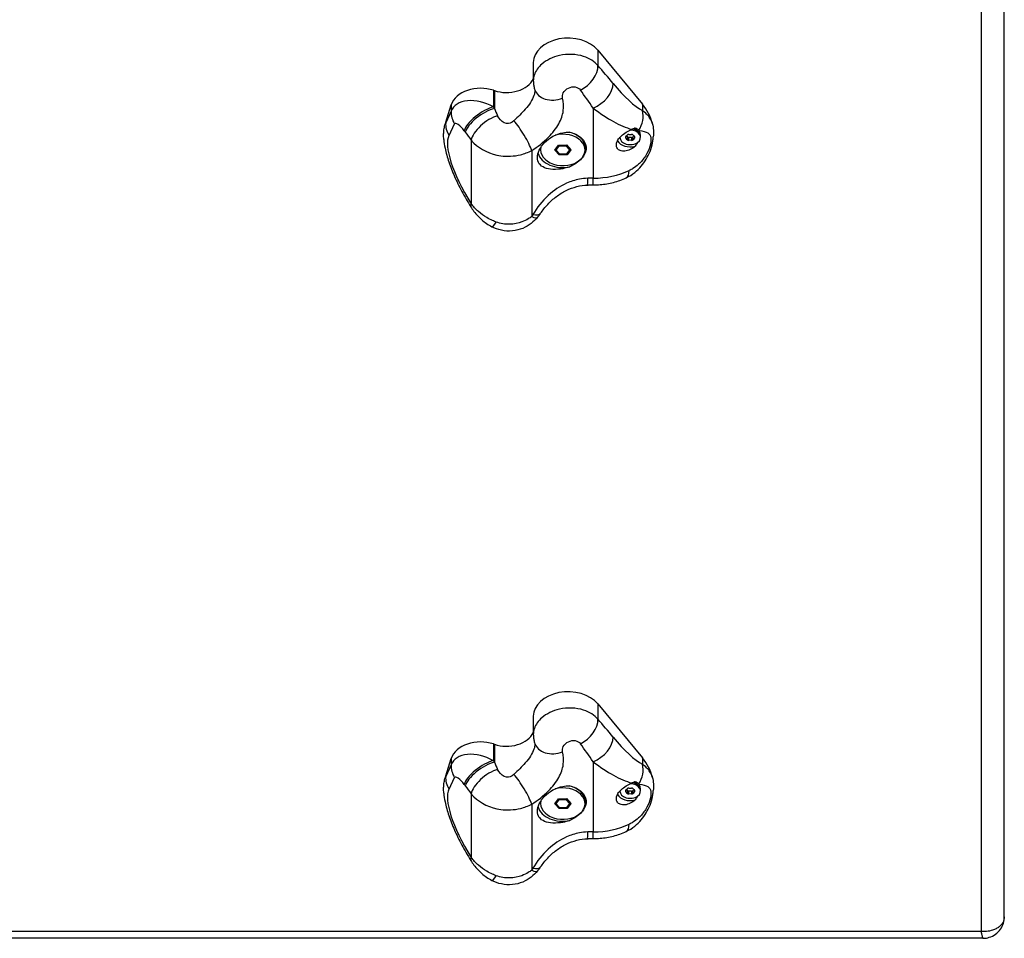
# Model space of a CAD drawing. Units: millimetres. Extents: x -1846 to 10754, y -5290 to 3634.
# Drawn here: x 5687 to 6113, y -3760 to -3363 of the extents above; entities that cross this region are included whole.
import ezdxf

# ---------------------------------------------------------------- set-up
doc = ezdxf.new("R2010")
doc.units = ezdxf.units.MM
doc.header["$LTSCALE"] = 60
doc.layers.add('SW_Toestellen', color=2, linetype='Continuous')

msp = doc.modelspace()

# ---------------------------------------------------------------- linework, layer by layer
at = {"layer": 'SW_Toestellen'}
for p, q in [((6113.4, -3750.84), (6113.4, -2906.85)), ((6103.4, -2910.8), (6103.4, -3757.21)), ((5937.59, -3375.89), (5937.59, -3382.5)), ((5937.59, -3375.89), (5956.86, -3399.25)), ((5909.63, -3381.24), (5909.63, -3389.06)), ((5892.33, -3393.19), (5892.33, -3400.43)), ((5892.78, -3393.34), (5892.78, -3401.06)), ((5871.72, -3406.98), (5874.14, -3399.45)), ((5874.14, -3399.45), (5874.14, -3402.27)), ((5956.86, -3399.25), (5956.86, -3401.99)), ((5874.14, -3402.27), (5871.72, -3407.24)), ((5935.55, -3400.89), (5935.55, -3431.22)), ((5871.72, -3406.98), (5871.72, -3407.24)), ((5873.15, -3412.72), (5875.57, -3407.76)), ((5953.56, -3410.24), (5953.56, -3409.75)), ((5882.76, -3414.82), (5882.76, -3442.28)), ((5947.1, -3413.58), (5947.1, -3413.55)), ((5949.7, -3413.86), (5949.7, -3413.3)), ((5950.28, -3413.27), (5950.28, -3414.57)), ((5950.97, -3414.85), (5950.97, -3413.55)), ((5952.13, -3413.55), (5952.13, -3414.85)), ((5952.82, -3414.57), (5952.82, -3413.27)), ((5953.4, -3413.3), (5953.4, -3413.86)), ((5956, -3413.58), (5956, -3413.05)), ((5908.92, -3419.28), (5908.92, -3447.81)), ((5912.79, -3419), (5912.79, -3418.05)), ((5918.94, -3419.09), (5920.56, -3416.92)), ((5920.79, -3421.16), (5918.94, -3419.09)), ((5920.82, -3420.93), (5919.05, -3418.95)), ((5919.52, -3419.07), (5920.87, -3417.27)), ((5921.06, -3420.8), (5919.52, -3419.07)), ((5920.56, -3416.92), (5924.02, -3416.83)), ((5920.87, -3417.27), (5923.75, -3417.19)), ((5923.94, -3420.72), (5921.06, -3420.8)), ((5923.75, -3417.19), (5925.29, -3418.92)), ((5925.29, -3418.92), (5923.94, -3420.72)), ((5924.02, -3416.83), (5925.87, -3418.9)), ((5925.75, -3418.78), (5924.22, -3420.83)), ((5925.87, -3418.9), (5924.25, -3421.07)), ((5932.01, -3419), (5932.01, -3417.87)), ((5920.79, -3420.9), (5920.79, -3421.16)), ((5924.25, -3421.07), (5920.79, -3421.16)), ((5924.16, -3420.86), (5920.87, -3420.95)), ((5924.25, -3420.79), (5924.25, -3421.07)), ((5935.55, -3434.15), (5935.55, -3431.22)), ((5937.59, -3658.74), (5937.59, -3665.35)), ((5937.59, -3658.74), (5956.86, -3682.09)), ((5909.63, -3664.08), (5909.63, -3671.91)), ((5892.33, -3676.03), (5892.33, -3683.27)), ((5892.78, -3676.18), (5892.78, -3683.9)), ((5871.72, -3689.83), (5874.14, -3682.3)), ((5874.14, -3682.3), (5874.14, -3685.11)), ((5935.55, -3683.73), (5935.55, -3714.06)), ((5956.86, -3682.09), (5956.86, -3684.83)), ((5874.14, -3685.11), (5871.72, -3690.08)), ((5871.72, -3689.83), (5871.72, -3690.08)), ((5873.15, -3695.57), (5875.57, -3690.6)), ((5953.56, -3693.08), (5953.56, -3692.6)), ((5882.76, -3697.66), (5882.76, -3725.12)), ((5947.1, -3696.42), (5947.1, -3696.4)), ((5949.7, -3696.7), (5949.7, -3696.14)), ((5950.28, -3696.11), (5950.28, -3697.41)), ((5950.97, -3697.7), (5950.97, -3696.39)), ((5952.13, -3696.39), (5952.13, -3697.7)), ((5952.82, -3697.41), (5952.82, -3696.11)), ((5953.4, -3696.14), (5953.4, -3696.7)), ((5956, -3696.42), (5956, -3695.89)), ((5912.79, -3701.84), (5912.79, -3700.89)), ((5918.94, -3701.93), (5920.56, -3699.77)), ((5920.79, -3704.01), (5918.94, -3701.93)), ((5920.82, -3703.78), (5919.05, -3701.79)), ((5919.52, -3701.92), (5920.87, -3700.11)), ((5921.06, -3703.64), (5919.52, -3701.92)), ((5920.56, -3699.77), (5924.02, -3699.67)), ((5920.87, -3700.11), (5923.75, -3700.03)), ((5923.75, -3700.03), (5925.29, -3701.76)), ((5925.29, -3701.76), (5923.94, -3703.57)), ((5924.02, -3699.67), (5925.87, -3701.75)), ((5925.75, -3701.62), (5924.22, -3703.68)), ((5925.87, -3701.75), (5924.25, -3703.91)), ((5932.01, -3701.84), (5932.01, -3700.72)), ((5908.92, -3702.12), (5908.92, -3730.65)), ((5920.79, -3703.74), (5920.79, -3704.01)), ((5924.25, -3703.91), (5920.79, -3704.01)), ((5924.16, -3703.71), (5920.87, -3703.8)), ((5923.94, -3703.57), (5921.06, -3703.64)), ((5924.25, -3703.64), (5924.25, -3703.91)), ((5935.55, -3716.99), (5935.55, -3714.06)), ((6103.4, -3757.21), (5271.4, -3757.21)), ((6104.11, -3760.13), (5270.7, -3760.13))]:
    msp.add_line(p, q, dxfattribs=at)
for centre, major_axis, ratio, start_param, end_param in [((5924.63, -3381.24), (-15, 0), 0.707107, 3.66976, 6.283185), ((5928.95, -3386.07), (7.51, 6.61), 0.647758, 4.317223, 5.796452), ((5944.19, -3434.32), (-58.37, 86.18), 0.253487, 5.070543, 5.176608), ((5898.02, -3385.48), (12.28, 0), 0.707107, 4.271555, 5.951577), ((5935.55, -3393.82), (-7.71, -6.36), 0.610751, 1.103993, 2.674789), ((5944.19, -3377.37), (17.07, -25.2), 0.253487, 5.070543, 5.839713), ((5886.79, -3401.48), (-12.97, 0), 0.707107, 4.270804, 6.059996), ((6173.3, -2972.91), (657.43, 0), 0.707107, 4.270804, 4.271555), ((5919.76, -3389.82), (-9.47, -3.21), 0.729328, 0, 1.591081), ((5935.55, -3437.88), (-49.42, 83.49), 0.205647, 5.046725, 5.152791), ((5886.79, -3407.37), (-12.48, 5.53), 0.638405, 4.546367, 6.33556), ((5926.6, -3411.74), (35.04, 0), 0.707107, 0.172314, 0.528167), ((5883.89, -3403.83), (-8.99, 4.38), 0.877249, 0.332113, 0.956344), ((5888.06, -3406.82), (8.13, 5.83), 0.389756, 0.767272, 2.70162), ((5888.51, -3407.45), (-8.13, -5.83), 0.390153, 3.909383, 5.843127), ((6173.3, -3282.69), (-612.64, 828.33), 0.287923, 1.50045, 1.501201), ((5898.02, -3403.29), (-11.78, 25.13), 0.138532, 1.417284, 1.541413), ((5935.55, -3380.93), (26.09, -28.03), 0.384141, 5.103806, 5.735606), ((5948.23, -3405.55), (-4.67, -8.85), 0.858951, 1.459502, 2.371905), ((5908.1, -3412.82), (-37.3, 0), 0.707107, 6.059996, 6.10343), ((5908.1, -3441.31), (-34.48, 36.83), 0.386538, 0.168422, 0.211856), ((5881.47, -3408.8), (-8.99, 4.38), 0.877249, 0.332113, 0.956344), ((5878.47, -3411.3), (-2.77, 3.7), 0.292406, 4.643513, 6.432706), ((5891.08, -3410.9), (-7.91, -6.12), 0.452385, 3.994879, 5.827799), ((5903.83, -3413.2), (5.2, -8.54), 0.190401, 0.66875, 2.372673), ((6164.98, -3286.61), (-621.6, 831.16), 0.292406, 1.501921, 1.502672), ((5889.7, -3407.21), (-20.75, 27.75), 0.292406, 1.502672, 1.626801), ((5922.4, -3419), (9.61, 0), 0.707107, 2.966902, 8.210971), ((5922.4, -3417.87), (9.61, 0), 0.707107, 0, 1.284905), ((5951.55, -3413.58), (4.45, 0), 0.707107, 3.133746, 7.874327), ((5951.55, -3413.05), (4.45, 0), 0.707107, 0, 1.362363), ((5951.55, -3411.32), (3, 0), 0.707107, 0.337207, 0.93486), ((5951.55, -3409.75), (2.01, 0), 0.707107, 0, 0.004633), ((5951.55, -3409.41), (2.5, 0), 0.707107, 5.755321, 5.937503), ((5899.77, -3445.24), (-25.43, 34), 0.292406, 0.149521, 1.270522), ((5951.55, -3413.44), (-6, 0), 0.707107, 0.396985, 1.946314), ((5950.29, -3413.58), (-0.712, 0), 0.707107, 5.688914, 6.877457), ((5942.9, -3410.05), (8.2, 0), 0.707107, 5.688914, 5.83026), ((5942.9, -3417.11), (-8.2, 0), 0.707107, 3.594518, 3.735864), ((5950.92, -3412.81), (-0.712, 0), 0.707107, 4.641716, 5.83026), ((5950.92, -3414.35), (0.712, 0), 0.707107, 3.594518, 4.783062), ((5951.55, -3406.52), (8.2, 0), 0.707107, 4.641716, 4.783062), ((5951.55, -3420.64), (-8.2, 0), 0.707107, 4.641716, 4.783062), ((5952.18, -3412.81), (-0.712, 0), 0.707107, 3.594518, 4.783062), ((5952.18, -3414.35), (0.712, 0), 0.707107, 4.641716, 5.83026), ((5960.19, -3410.05), (8.2, 0), 0.707107, 3.594518, 3.735864), ((5960.19, -3417.11), (-8.2, 0), 0.707107, 5.688914, 5.83026), ((5952.81, -3413.58), (0.712, 0), 0.707107, 5.688914, 6.877457), ((5951.39, -3414.08), (9.87, -1.59), 0.510179, 5.864467, 6.283185), ((5922.4, -3418.86), (-11, 0), 0.707107, 0.218503, 1.843608), ((5919.52, -3418.72), (0.577, 0.025), 0.612102, 3.744667, 4.685816), ((5920.87, -3416.92), (0.252, -0.486), 0.363175, 4.537567, 5.323118), ((5923.75, -3416.84), (-0.216, -0.501), 0.320081, 0.933494, 1.719045), ((5923.94, -3420.37), (0.252, -0.486), 0.363175, 5.323118, 6.457487), ((5925.29, -3418.56), (-0.577, -0.025), 0.612102, 1.544223, 2.458756), ((5921.06, -3420.45), (-0.216, -0.501), 0.320081, 6.135457, 7.216679), ((5935.55, -3411.26), (-28.22, 0), 0.707107, 1.570796, 2.154348), ((5945.59, -3422.02), (4.23, -9.06), 0.38961, 0, 0.695433), ((5932.73, -3424.2), (0.32, -9.99), 0.032028, 0, 0.784885), ((5935.55, -3468.22), (-52.32, 0), 0.707107, 4.712389, 4.757698), ((5891.08, -3438.36), (-8.52, -5.24), 0.252143, 5.865847, 6.283185), ((5896.37, -3443.43), (-4.74, -8.8), 0.116876, 0, 0.753853), ((5903.83, -3441.72), (7.66, -6.43), 0.223077, 5.608824, 6.283185), ((5904.47, -3440.87), (8.31, -5.56), 0.354624, 5.568328, 6.283185), ((5924.63, -3664.08), (-15, 0), 0.707107, 3.66976, 6.283185), ((5928.95, -3668.91), (7.51, 6.61), 0.647758, 4.317223, 5.796452), ((5944.19, -3717.16), (-58.37, 86.18), 0.253487, 5.070543, 5.176608), ((5898.02, -3668.33), (12.28, 0), 0.707107, 4.271555, 5.951577), ((5886.79, -3684.33), (-12.97, 0), 0.707107, 4.270804, 6.059996), ((6173.3, -3255.76), (657.43, 0), 0.707107, 4.270804, 4.271555), ((5919.76, -3672.66), (-9.47, -3.21), 0.729328, 0, 1.591081), ((5935.55, -3720.73), (-49.42, 83.49), 0.205647, 5.046725, 5.152791), ((5935.55, -3676.66), (-7.71, -6.36), 0.610751, 1.103993, 2.674789), ((5944.19, -3660.21), (17.07, -25.2), 0.253487, 5.070543, 5.839713), ((5886.79, -3690.22), (-12.48, 5.53), 0.638405, 4.546367, 6.33556), ((5888.06, -3689.66), (8.13, 5.83), 0.389756, 0.767272, 2.70162), ((5888.51, -3690.3), (-8.13, -5.83), 0.390153, 3.909383, 5.843127), ((6173.3, -3565.53), (-612.64, 828.33), 0.287923, 1.50045, 1.501201), ((5898.02, -3686.13), (-11.78, 25.13), 0.138532, 1.417284, 1.541413), ((5935.55, -3663.77), (26.09, -28.03), 0.384141, 5.103806, 5.735606), ((5948.23, -3688.39), (-4.67, -8.85), 0.858951, 1.459502, 2.371905), ((5926.6, -3694.58), (35.04, 0), 0.707107, 0.172314, 0.528167), ((5883.89, -3686.68), (-8.99, 4.38), 0.877249, 0.332113, 0.956344), ((5891.08, -3693.74), (-7.91, -6.12), 0.452385, 3.994879, 5.827799), ((5908.1, -3695.66), (-37.3, 0), 0.707107, 6.059996, 6.10343), ((5908.1, -3724.16), (-34.48, 36.83), 0.386538, 0.168422, 0.211856), ((5881.47, -3691.64), (-8.99, 4.38), 0.877249, 0.332113, 0.956344), ((5878.47, -3694.14), (-2.77, 3.7), 0.292406, 4.643513, 6.432706), ((5903.83, -3696.04), (5.2, -8.54), 0.190401, 0.66875, 2.372673), ((5951.55, -3696.42), (4.45, 0), 0.707107, 3.133746, 7.874327), ((5951.55, -3695.89), (4.45, 0), 0.707107, 0, 1.362363), ((5951.55, -3694.17), (3, 0), 0.707107, 0.337207, 0.93486), ((5951.55, -3692.6), (2.01, 0), 0.707107, 0, 0.004633), ((5951.55, -3692.25), (2.5, 0), 0.707107, 5.755321, 5.937503), ((5899.77, -3728.08), (-25.43, 34), 0.292406, 0.149521, 1.270522), ((6164.98, -3569.46), (-621.6, 831.16), 0.292406, 1.501921, 1.502672), ((5889.7, -3690.05), (-20.75, 27.75), 0.292406, 1.502672, 1.626801), ((5922.4, -3701.84), (9.61, 0), 0.707107, 2.966902, 8.210971), ((5922.4, -3700.72), (9.61, 0), 0.707107, 0, 1.284905), ((5950.29, -3696.42), (-0.712, 0), 0.707107, 5.688914, 6.877457), ((5942.9, -3692.89), (8.2, 0), 0.707107, 5.688914, 5.83026), ((5942.9, -3699.95), (-8.2, 0), 0.707107, 3.594518, 3.735864), ((5950.92, -3695.65), (-0.712, 0), 0.707107, 4.641716, 5.83026), ((5950.92, -3697.19), (0.712, 0), 0.707107, 3.594518, 4.783062), ((5951.55, -3689.36), (8.2, 0), 0.707107, 4.641716, 4.783062), ((5951.55, -3703.48), (-8.2, 0), 0.707107, 4.641716, 4.783062), ((5952.18, -3695.65), (-0.712, 0), 0.707107, 3.594518, 4.783062), ((5952.18, -3697.19), (0.712, 0), 0.707107, 4.641716, 5.83026), ((5960.19, -3692.89), (8.2, 0), 0.707107, 3.594518, 3.735864), ((5960.19, -3699.95), (-8.2, 0), 0.707107, 5.688914, 5.83026), ((5952.81, -3696.42), (0.712, 0), 0.707107, 5.688914, 6.877457), ((5919.52, -3701.56), (0.577, 0.025), 0.612102, 3.744667, 4.685816), ((5920.87, -3699.76), (0.252, -0.486), 0.363175, 4.537567, 5.323118), ((5923.75, -3699.68), (-0.216, -0.501), 0.320081, 0.933494, 1.719045), ((5925.29, -3701.41), (-0.577, -0.025), 0.612102, 1.544223, 2.458756), ((5951.55, -3696.29), (-6, 0), 0.707107, 0.396985, 1.946314), ((5951.39, -3696.92), (9.87, -1.59), 0.510179, 5.864467, 6.283185), ((5922.4, -3701.7), (-11, 0), 0.707107, 0.218503, 1.843608), ((5921.06, -3703.29), (-0.216, -0.501), 0.320081, 6.135457, 7.216679), ((5923.94, -3703.21), (0.252, -0.486), 0.363175, 5.323118, 6.457487), ((5932.73, -3707.04), (0.32, -9.99), 0.032028, 0, 0.784885), ((5935.55, -3751.06), (-52.32, 0), 0.707107, 4.712389, 4.757698), ((5935.55, -3694.11), (-28.23, 0), 0.707107, 1.570796, 2.154348), ((5945.59, -3704.86), (4.23, -9.06), 0.38961, 0, 0.695433), ((5891.08, -3721.2), (-8.52, -5.24), 0.252143, 5.865847, 6.283185), ((5903.83, -3724.57), (7.66, -6.43), 0.223077, 5.608824, 6.283185), ((5904.47, -3723.71), (8.31, -5.56), 0.354624, 5.568328, 6.283185), ((5896.37, -3726.27), (-4.74, -8.8), 0.116876, 0, 0.753853)]:
    msp.add_ellipse(centre, major_axis=major_axis, ratio=ratio, start_param=start_param, end_param=end_param, dxfattribs=at)
for points, knots in [([(5937.59, -3382.5), (5936.13, -3380.78), (5933.95, -3379.38), (5931.37, -3378.55), (5928.13, -3377.51), (5924.36, -3377.39), (5920.91, -3378.17), (5918.01, -3378.84), (5915.34, -3380.13), (5913.34, -3381.86), (5911.78, -3383.21), (5910.65, -3384.8), (5910.08, -3386.48), (5909.78, -3387.33), (5909.63, -3388.21), (5909.63, -3389.07)], [1.728831, 1.728831, 1.728831, 1.728831, 2.01701, 2.01701, 2.01701, 2.37968, 2.37968, 2.37968, 2.683795, 2.683795, 2.683795, 2.921367, 2.921367, 2.921367, 3.04269, 3.04269, 3.04269, 3.04269]), ([(5909.63, -3389.06), (5909.63, -3389.33), (5909.64, -3389.59), (5909.67, -3390.12), (5909.7, -3390.39), (5909.77, -3390.92), (5909.81, -3391.19), (5909.92, -3391.72), (5909.98, -3391.99), (5910.12, -3392.51), (5910.2, -3392.77), (5910.29, -3393.03)], [3.0426905, 3.0426905, 3.0426905, 3.0426905, 3.0647493, 3.0647493, 3.0868081, 3.0868081, 3.1088669, 3.1088669, 3.1309257, 3.1309257, 3.1529845, 3.1529845, 3.1529845, 3.1529845]), ([(5910.3, -3393.18), (5910.3, -3393.92), (5910.17, -3394.71), (5909.9, -3395.52), (5909.28, -3397.41), (5907.92, -3399.41), (5906.16, -3401.39), (5904.69, -3403.06), (5902.94, -3404.74), (5901.22, -3406.37)], [0.491591, 0.491591, 0.491591, 0.491591, 1.059334, 1.059334, 1.059334, 2.385838, 2.385838, 2.385838, 3.500381, 3.500381, 3.500381, 3.500381]), ([(5910.29, -3393.03), (5910.29, -3393.03), (5910.29, -3393.04), (5910.29, -3393.04), (5910.29, -3393.05), (5910.29, -3393.06), (5910.29, -3393.07), (5910.3, -3393.1), (5910.3, -3393.11), (5910.3, -3393.14), (5910.3, -3393.16), (5910.3, -3393.19)], [0, 0, 0, 0, 0.0983181, 0.0983181, 0.1966362, 0.1966362, 0.2949544, 0.2949544, 0.3932725, 0.3932725, 0.4915906, 0.4915906, 0.4915906, 0.4915906]), ([(5922.29, -3396.66), (5922.09, -3395.94), (5922.2, -3395.08), (5922.6, -3394.3), (5923.49, -3392.56), (5925.86, -3391.37), (5927.8, -3391.75), (5928.72, -3391.93), (5929.52, -3392.42), (5930.01, -3393.1)], [-3.152985, -3.152985, -3.152985, -3.152985, -2.821281, -2.821281, -2.821281, -2.077628, -2.077628, -2.077628, -1.728831, -1.728831, -1.728831, -1.728831]), ([(5908.92, -3419.28), (5911.46, -3417.64), (5914.04, -3415.69), (5916.24, -3413.48), (5918.02, -3411.69), (5919.56, -3409.71), (5920.67, -3407.66), (5921.66, -3405.84), (5922.32, -3403.93), (5922.6, -3402.06), (5922.87, -3400.21), (5922.76, -3398.34), (5922.29, -3396.66)], [-3.500381, -3.500381, -3.500381, -3.500381, -2.41938, -2.41938, -2.41938, -1.547116, -1.547116, -1.547116, -0.772493, -0.772493, -0.772493, 0, 0, 0, 0]), ([(5961.12, -3407.49), (5960.85, -3406.64), (5960.49, -3405.89), (5959.25, -3403.98), (5958.18, -3402.94), (5956.86, -3401.99)], [0.7904395, 0.7904395, 0.7904395, 0.7904395, 1.1348582, 1.1348582, 1.7594701, 1.7594701, 1.7594701, 1.7594701]), ([(5901.22, -3406.37), (5900.28, -3407.26), (5899.13, -3407.72), (5898.01, -3407.57), (5896.72, -3407.4), (5895.51, -3406.44), (5894.66, -3405.05), (5894.49, -3404.78), (5894.33, -3404.48), (5894.19, -3404.18)], [6.015475, 6.015475, 6.015475, 6.015475, 6.623483, 6.623483, 6.623483, 7.323578, 7.323578, 7.323578, 7.463774, 7.463774, 7.463774, 7.463774]), ([(5961.12, -3407.49), (5961.36, -3408.49), (5961.51, -3409.5), (5961.61, -3410.96), (5961.62, -3411.43), (5961.61, -3412.35), (5961.59, -3412.81), (5961.55, -3413.27)], [0, 0, 0, 0, 0.4287762, 0.4287762, 0.6254188, 0.6254188, 0.8209754, 0.8209754, 0.8209754, 0.8209754]), ([(5870.88, -3414.45), (5870.85, -3414.08), (5870.83, -3413.71), (5870.81, -3412.9), (5870.81, -3412.46), (5870.85, -3411.46), (5870.9, -3410.91), (5871.06, -3409.6), (5871.2, -3408.85), (5871.4, -3408.11)], [0.4390042, 0.4390042, 0.4390042, 0.4390042, 0.5960731, 0.5960731, 0.7838253, 0.7838253, 1.0192828, 1.0192828, 1.3400016, 1.3400016, 1.3400016, 1.3400016]), ([(5925.37, -3426.35), (5924.38, -3426.68), (5923.36, -3426.94), (5920.98, -3427.37), (5919.49, -3427.49), (5916.75, -3427.36), (5915.51, -3427.1), (5913.6, -3426.31), (5912.78, -3425.74), (5911.68, -3424.24), (5911.4, -3423.3), (5911.4, -3421.34), (5911.68, -3420.2), (5912.78, -3417.92), (5913.6, -3416.79), (5915.51, -3414.82), (5916.75, -3413.85), (5919.49, -3412.35), (5920.98, -3411.82), (5923.36, -3411.38), (5924.38, -3411.31), (5925.37, -3411.36)], [1.37329, 1.37329, 1.37329, 1.37329, 1.670556, 1.670556, 2.110986, 2.110986, 2.551416, 2.551416, 2.968075, 2.968075, 3.384735, 3.384735, 3.801394, 3.801394, 4.218054, 4.218054, 4.658483, 4.658483, 5.098913, 5.098913, 5.396179, 5.396179, 5.396179, 5.396179]), ([(5925.37, -3411.36), (5926.27, -3411.55), (5927.17, -3411.83), (5928.99, -3412.67), (5929.86, -3413.26), (5931.12, -3414.47), (5931.64, -3415.17), (5932.33, -3416.67), (5932.49, -3417.47), (5932.49, -3418.96), (5932.33, -3419.77), (5931.64, -3421.33), (5931.12, -3422.08), (5929.86, -3423.47), (5928.99, -3424.2), (5927.17, -3425.41), (5926.27, -3425.91), (5925.37, -3426.35)], [2.43301, 2.43301, 2.43301, 2.43301, 2.729217, 2.729217, 3.081917, 3.081917, 3.398042, 3.398042, 3.714168, 3.714168, 4.030294, 4.030294, 4.34642, 4.34642, 4.69912, 4.69912, 4.995327, 4.995327, 4.995327, 4.995327]), ([(5953.75, -3417.39), (5953.05, -3418.01), (5952.29, -3418.51), (5950.83, -3419.22), (5950.03, -3419.48), (5948.51, -3419.63), (5947.79, -3419.54), (5946.72, -3419.09), (5946.28, -3418.76), (5945.7, -3417.9), (5945.55, -3417.38), (5945.55, -3416.33), (5945.7, -3415.73), (5946.28, -3414.54), (5946.72, -3413.95), (5947.79, -3412.82), (5948.51, -3412.23), (5950.03, -3411.19), (5950.83, -3410.74), (5951.77, -3410.28), (5951.99, -3410.18), (5952.22, -3410.08)], [0.8004, 0.8004, 0.8004, 0.8004, 1.0695, 1.0695, 1.330928, 1.330928, 1.592356, 1.592356, 1.815633, 1.815633, 2.03891, 2.03891, 2.262187, 2.262187, 2.485465, 2.485465, 2.746893, 2.746893, 3.008321, 3.008321, 3.089164, 3.089164, 3.089164, 3.089164]), ([(5953.69, -3409.48), (5953.7, -3409.49), (5953.72, -3409.49), (5954.02, -3409.59), (5954.28, -3409.7), (5954.81, -3410.02), (5955.06, -3410.24), (5955.26, -3410.52)], [-0.3530085, -0.3530085, -0.3530085, -0.3530085, -0.3446065, -0.3446065, -0.1886383, -0.1886383, 0, 0, 0, 0]), ([(5955.35, -3410.65), (5955.43, -3410.79), (5955.5, -3410.94), (5955.65, -3411.36), (5955.7, -3411.65), (5955.71, -3411.94)], [2.5104328, 2.5104328, 2.5104328, 2.5104328, 2.5956091, 2.5956091, 2.7226274, 2.7226274, 2.7226274, 2.7226274]), ([(5955.35, -3410.65), (5957.02, -3410.82), (5958.32, -3411.04), (5959.21, -3411.63), (5959.86, -3412.06), (5960.28, -3412.71), (5960.42, -3413.78), (5960.54, -3414.74), (5960.42, -3416.07), (5960.08, -3417.57)], [-1.735839, -1.735839, -1.735839, -1.735839, -1.008156, -1.008156, -1.008156, -0.478571, -0.478571, -0.478571, 0, 0, 0, 0]), ([(5870.88, -3414.45), (5870.98, -3415.72), (5871.18, -3416.98), (5871.83, -3420.2), (5872.38, -3422.18), (5873.76, -3426.23), (5874.58, -3428.31), (5876.47, -3432.56), (5877.54, -3434.73), (5879.9, -3439.13), (5881.18, -3441.36), (5882.56, -3443.6)], [0.0633311, 0.0633311, 0.0633311, 0.0633311, 0.1795625, 0.1795625, 0.359125, 0.359125, 0.5386876, 0.5386876, 0.7182501, 0.7182501, 0.8978126, 0.8978126, 0.8978126, 0.8978126]), ([(5882.76, -3414.82), (5883.13, -3415.26), (5883.53, -3415.69), (5883.96, -3416.1), (5886.85, -3418.86), (5891.01, -3420.89), (5895.52, -3421.52), (5898.34, -3421.91), (5901.3, -3421.76), (5904.05, -3421.09), (5905.77, -3420.67), (5907.42, -3420.05), (5908.92, -3419.28)], [-7.463774, -7.463774, -7.463774, -7.463774, -7.363794, -7.363794, -7.363794, -6.694861, -6.694861, -6.694861, -6.276777, -6.276777, -6.276777, -6.015475, -6.015475, -6.015475, -6.015475]), ([(5949.82, -3431.08), (5951.21, -3430.43), (5952.44, -3429.63), (5954.59, -3427.9), (5955.52, -3426.98), (5957.16, -3425.03), (5957.88, -3424.02), (5959.13, -3421.92), (5959.66, -3420.84), (5960.59, -3418.51), (5961, -3417.29), (5961.26, -3415.66)], [0, 0, 0, 0, 0.208508, 0.208508, 0.417016, 0.417016, 0.625524, 0.625524, 0.834031, 0.834031, 1.042539, 1.042539, 1.042539, 1.042539]), ([(5950.28, -3413.27), (5950.29, -3413.28), (5950.29, -3413.29), (5950.33, -3413.35), (5950.37, -3413.39), (5950.46, -3413.46), (5950.51, -3413.5), (5950.62, -3413.54), (5950.68, -3413.55), (5950.8, -3413.57), (5950.87, -3413.57), (5950.94, -3413.56), (5950.96, -3413.55), (5950.97, -3413.55)], [0.26188533, 0.26188533, 0.26188533, 0.26188533, 0.26604048, 0.26604048, 0.28426231, 0.28426231, 0.30248415, 0.30248415, 0.32070598, 0.32070598, 0.33892781, 0.33892781, 0.34308296, 0.34308296, 0.34308296, 0.34308296]), ([(5950.97, -3413.55), (5951.16, -3413.51), (5951.35, -3413.49), (5951.75, -3413.49), (5951.94, -3413.51), (5952.13, -3413.55)], [4.717662, 4.717662, 4.717662, 4.717662, 4.7772478, 4.7772478, 4.8368336, 4.8368336, 4.8368336, 4.8368336]), ([(5952.13, -3413.55), (5952.14, -3413.55), (5952.16, -3413.56), (5952.23, -3413.57), (5952.29, -3413.57), (5952.42, -3413.55), (5952.48, -3413.54), (5952.59, -3413.5), (5952.64, -3413.46), (5952.73, -3413.39), (5952.77, -3413.35), (5952.81, -3413.29), (5952.81, -3413.28), (5952.82, -3413.27)], [0.11880206, 0.11880206, 0.11880206, 0.11880206, 0.1229572, 0.1229572, 0.14117903, 0.14117903, 0.15940087, 0.15940087, 0.1776227, 0.1776227, 0.19584454, 0.19584454, 0.19999968, 0.19999968, 0.19999968, 0.19999968]), ([(5961.26, -3415.66), (5961.31, -3415.38), (5961.35, -3415.09), (5961.43, -3414.52), (5961.46, -3414.23), (5961.52, -3413.71), (5961.54, -3413.49), (5961.55, -3413.27)], [0, 0, 0, 0, 0.0708558, 0.0708558, 0.1417117, 0.1417117, 0.1957356, 0.1957356, 0.1957356, 0.1957356]), ([(5960.08, -3417.57), (5959.82, -3418.74), (5959.08, -3420.28), (5957.32, -3422.93), (5956.3, -3424.15), (5954.39, -3425.88), (5953.6, -3426.49), (5952.21, -3427.35), (5951.66, -3427.66), (5951.1, -3427.92)], [-1.042539, -1.042539, -1.042539, -1.042539, -0.672438, -0.672438, -0.338825, -0.338825, -0.130317, -0.130317, 0, 0, 0, 0]), ([(5933.18, -3431.26), (5931.97, -3431.3), (5930.76, -3431.43), (5927.66, -3432.02), (5925.79, -3432.62), (5921.13, -3434.71), (5918.47, -3436.52), (5913.48, -3441.11), (5911.24, -3443.96), (5909.46, -3447)], [-3.457015, -3.457015, -3.457015, -3.457015, -3.024888, -3.024888, -2.333485, -2.333485, -1.22724, -1.22724, 0, 0, 0, 0]), ([(5935.55, -3434.15), (5936.53, -3434.15), (5937.52, -3434.11), (5939.48, -3433.95), (5940.45, -3433.82), (5942.39, -3433.5), (5943.35, -3433.3), (5945.25, -3432.81), (5946.19, -3432.52), (5948.03, -3431.86), (5948.94, -3431.49), (5949.82, -3431.08)], [4.712389, 4.712389, 4.712389, 4.712389, 4.8290993, 4.8290993, 4.9458095, 4.9458095, 5.0625198, 5.0625198, 5.1792301, 5.1792301, 5.2959404, 5.2959404, 5.2959404, 5.2959404]), ([(5912.78, -3446.43), (5913.68, -3445.09), (5914.72, -3443.77), (5917.01, -3441.32), (5918.27, -3440.18), (5920.96, -3438.16), (5922.38, -3437.28), (5925.32, -3435.83), (5926.84, -3435.26), (5929.93, -3434.46), (5931.49, -3434.24), (5933.05, -3434.19)], [0, 0, 0, 0, 0.691403, 0.691403, 1.382806, 1.382806, 2.074209, 2.074209, 2.765612, 2.765612, 3.457015, 3.457015, 3.457015, 3.457015]), ([(5933.05, -3434.19), (5933.21, -3434.18), (5933.38, -3434.18), (5933.71, -3434.17), (5933.88, -3434.17), (5934.21, -3434.16), (5934.38, -3434.16), (5934.71, -3434.15), (5934.88, -3434.15), (5935.22, -3434.15), (5935.38, -3434.15), (5935.55, -3434.15)], [4.66707961, 4.66707961, 4.66707961, 4.66707961, 4.67614148, 4.67614148, 4.68520336, 4.68520336, 4.69426523, 4.69426523, 4.70332711, 4.70332711, 4.71238898, 4.71238898, 4.71238898, 4.71238898]), ([(5882.56, -3443.6), (5882.99, -3444.3), (5883.46, -3444.97), (5884.45, -3446.28), (5884.99, -3446.91), (5886.12, -3448.12), (5886.71, -3448.7), (5887.99, -3449.82), (5888.67, -3450.35), (5890.09, -3451.35), (5890.84, -3451.81), (5891.63, -3452.23)], [0, 0, 0, 0, 0.1486714, 0.1486714, 0.2973427, 0.2973427, 0.4460141, 0.4460141, 0.5946854, 0.5946854, 0.7433568, 0.7433568, 0.7433568, 0.7433568]), ([(5893.62, -3450.23), (5893.06, -3450.03), (5892.51, -3449.8), (5891.12, -3449.17), (5890.29, -3448.74), (5888.22, -3447.51), (5887.04, -3446.65), (5884.75, -3444.66), (5883.67, -3443.5), (5882.76, -3442.28)], [-0.7433568, -0.7433568, -0.7433568, -0.7433568, -0.6504372, -0.6504372, -0.5017658, -0.5017658, -0.2638917, -0.2638917, 0, 0, 0, 0]), ([(5911.49, -3448.15), (5910.7, -3449.09), (5909.78, -3449.99), (5907.63, -3451.63), (5906.41, -3452.36), (5903.66, -3453.5), (5902.13, -3453.9), (5898.99, -3454.21), (5897.36, -3454.11), (5894.32, -3453.46), (5892.89, -3452.91), (5891.63, -3452.23)], [0, 0, 0, 0, 0.1664637, 0.1664637, 0.3329274, 0.3329274, 0.499391, 0.499391, 0.6658547, 0.6658547, 0.8323184, 0.8323184, 0.8323184, 0.8323184]), ([(5908.92, -3447.81), (5908.47, -3448.16), (5907.99, -3448.51), (5906.62, -3449.35), (5905.69, -3449.81), (5903.1, -3450.78), (5901.28, -3451.16), (5897.42, -3451.24), (5895.38, -3450.88), (5893.62, -3450.23)], [0, 0, 0, 0, 0.1040398, 0.1040398, 0.2705035, 0.2705035, 0.5368454, 0.5368454, 0.8323184, 0.8323184, 0.8323184, 0.8323184]), ([(5909.46, -3447), (5909.44, -3447.03), (5909.42, -3447.07), (5909.36, -3447.16), (5909.33, -3447.21), (5909.24, -3447.35), (5909.18, -3447.44), (5909.06, -3447.62), (5908.99, -3447.72), (5908.92, -3447.81)], [-0.1113285, -0.1113285, -0.1113285, -0.1113285, -0.0974124, -0.0974124, -0.0751467, -0.0751467, -0.0395216, -0.0395216, 0, 0, 0, 0]), ([(5911.49, -3448.15), (5911.58, -3448.04), (5911.67, -3447.93), (5911.84, -3447.72), (5911.93, -3447.61), (5912.11, -3447.38), (5912.19, -3447.27), (5912.36, -3447.03), (5912.45, -3446.91), (5912.62, -3446.67), (5912.7, -3446.55), (5912.78, -3446.43)], [0, 0, 0, 0, 0.0222657, 0.0222657, 0.0445314, 0.0445314, 0.0667971, 0.0667971, 0.0890628, 0.0890628, 0.1113285, 0.1113285, 0.1113285, 0.1113285]), ([(5937.59, -3665.35), (5936.13, -3663.62), (5933.95, -3662.23), (5931.37, -3661.4), (5928.13, -3660.35), (5924.36, -3660.23), (5920.91, -3661.02), (5918.01, -3661.68), (5915.34, -3662.97), (5913.34, -3664.7), (5911.78, -3666.05), (5910.65, -3667.65), (5910.08, -3669.32), (5909.78, -3670.17), (5909.63, -3671.05), (5909.63, -3671.91)], [1.728831, 1.728831, 1.728831, 1.728831, 2.01701, 2.01701, 2.01701, 2.37968, 2.37968, 2.37968, 2.683795, 2.683795, 2.683795, 2.921367, 2.921367, 2.921367, 3.04269, 3.04269, 3.04269, 3.04269]), ([(5909.63, -3671.91), (5909.63, -3672.17), (5909.64, -3672.43), (5909.67, -3672.96), (5909.7, -3673.23), (5909.77, -3673.77), (5909.81, -3674.03), (5909.92, -3674.57), (5909.98, -3674.83), (5910.12, -3675.36), (5910.2, -3675.62), (5910.29, -3675.87)], [3.0426905, 3.0426905, 3.0426905, 3.0426905, 3.0647493, 3.0647493, 3.0868081, 3.0868081, 3.1088669, 3.1088669, 3.1309257, 3.1309257, 3.1529845, 3.1529845, 3.1529845, 3.1529845]), ([(5910.3, -3676.02), (5910.3, -3676.77), (5910.17, -3677.55), (5909.9, -3678.36), (5909.28, -3680.25), (5907.92, -3682.25), (5906.16, -3684.24), (5904.69, -3685.9), (5902.94, -3687.58), (5901.22, -3689.21)], [0.491591, 0.491591, 0.491591, 0.491591, 1.059334, 1.059334, 1.059334, 2.385838, 2.385838, 2.385838, 3.500381, 3.500381, 3.500381, 3.500381]), ([(5910.29, -3675.87), (5910.29, -3675.88), (5910.29, -3675.88), (5910.29, -3675.89), (5910.29, -3675.89), (5910.29, -3675.91), (5910.29, -3675.92), (5910.3, -3675.94), (5910.3, -3675.95), (5910.3, -3675.99), (5910.3, -3676.01), (5910.3, -3676.03)], [0, 0, 0, 0, 0.0983181, 0.0983181, 0.1966362, 0.1966362, 0.2949544, 0.2949544, 0.3932725, 0.3932725, 0.4915906, 0.4915906, 0.4915906, 0.4915906]), ([(5922.29, -3679.5), (5922.09, -3678.78), (5922.2, -3677.93), (5922.6, -3677.15), (5923.49, -3675.4), (5925.86, -3674.21), (5927.8, -3674.6), (5928.72, -3674.78), (5929.52, -3675.27), (5930.01, -3675.94)], [-3.152985, -3.152985, -3.152985, -3.152985, -2.821281, -2.821281, -2.821281, -2.077628, -2.077628, -2.077628, -1.728831, -1.728831, -1.728831, -1.728831]), ([(5908.92, -3702.12), (5911.46, -3700.48), (5914.04, -3698.53), (5916.24, -3696.32), (5918.02, -3694.53), (5919.56, -3692.56), (5920.67, -3690.5), (5921.66, -3688.68), (5922.32, -3686.77), (5922.6, -3684.91), (5922.87, -3683.05), (5922.76, -3681.19), (5922.29, -3679.5)], [-3.500381, -3.500381, -3.500381, -3.500381, -2.41938, -2.41938, -2.41938, -1.547116, -1.547116, -1.547116, -0.772493, -0.772493, -0.772493, 0, 0, 0, 0]), ([(5961.12, -3690.34), (5960.85, -3689.48), (5960.49, -3688.73), (5959.25, -3686.82), (5958.18, -3685.78), (5956.86, -3684.83)], [0.7904395, 0.7904395, 0.7904395, 0.7904395, 1.1348582, 1.1348582, 1.7594701, 1.7594701, 1.7594701, 1.7594701]), ([(5901.22, -3689.21), (5900.28, -3690.1), (5899.13, -3690.56), (5898.01, -3690.41), (5896.72, -3690.24), (5895.51, -3689.28), (5894.66, -3687.9), (5894.49, -3687.62), (5894.33, -3687.33), (5894.19, -3687.02)], [6.015475, 6.015475, 6.015475, 6.015475, 6.623483, 6.623483, 6.623483, 7.323578, 7.323578, 7.323578, 7.463774, 7.463774, 7.463774, 7.463774]), ([(5870.88, -3697.3), (5870.85, -3696.93), (5870.83, -3696.56), (5870.81, -3695.74), (5870.81, -3695.3), (5870.85, -3694.31), (5870.9, -3693.75), (5871.06, -3692.45), (5871.2, -3691.69), (5871.4, -3690.95)], [0.4390042, 0.4390042, 0.4390042, 0.4390042, 0.5960731, 0.5960731, 0.7838253, 0.7838253, 1.0192828, 1.0192828, 1.3400016, 1.3400016, 1.3400016, 1.3400016]), ([(5953.75, -3700.23), (5953.05, -3700.85), (5952.29, -3701.36), (5950.83, -3702.07), (5950.03, -3702.32), (5948.51, -3702.48), (5947.79, -3702.38), (5946.72, -3701.93), (5946.28, -3701.6), (5945.7, -3700.74), (5945.55, -3700.22), (5945.55, -3699.17), (5945.7, -3698.57), (5946.28, -3697.39), (5946.72, -3696.79), (5947.79, -3695.67), (5948.51, -3695.07), (5950.03, -3694.03), (5950.83, -3693.58), (5951.77, -3693.12), (5951.99, -3693.02), (5952.22, -3692.92)], [0.8004, 0.8004, 0.8004, 0.8004, 1.0695, 1.0695, 1.330928, 1.330928, 1.592356, 1.592356, 1.815633, 1.815633, 2.03891, 2.03891, 2.262187, 2.262187, 2.485465, 2.485465, 2.746893, 2.746893, 3.008321, 3.008321, 3.089164, 3.089164, 3.089164, 3.089164]), ([(5953.69, -3692.32), (5953.7, -3692.33), (5953.72, -3692.33), (5954.02, -3692.43), (5954.28, -3692.55), (5954.81, -3692.87), (5955.06, -3693.09), (5955.26, -3693.36)], [-0.3530085, -0.3530085, -0.3530085, -0.3530085, -0.3446065, -0.3446065, -0.1886383, -0.1886383, 0, 0, 0, 0]), ([(5961.12, -3690.33), (5961.36, -3691.33), (5961.51, -3692.34), (5961.61, -3693.81), (5961.62, -3694.27), (5961.61, -3695.19), (5961.59, -3695.65), (5961.55, -3696.11)], [0, 0, 0, 0, 0.4287762, 0.4287762, 0.6254188, 0.6254188, 0.8209754, 0.8209754, 0.8209754, 0.8209754]), ([(5870.88, -3697.3), (5870.98, -3698.57), (5871.18, -3699.82), (5871.83, -3703.04), (5872.38, -3705.02), (5873.76, -3709.07), (5874.58, -3711.15), (5876.47, -3715.4), (5877.54, -3717.57), (5879.9, -3721.97), (5881.18, -3724.21), (5882.56, -3726.44)], [0.0633311, 0.0633311, 0.0633311, 0.0633311, 0.1795625, 0.1795625, 0.359125, 0.359125, 0.5386876, 0.5386876, 0.7182501, 0.7182501, 0.8978126, 0.8978126, 0.8978126, 0.8978126]), ([(5882.76, -3697.66), (5883.13, -3698.1), (5883.53, -3698.53), (5883.96, -3698.94), (5886.85, -3701.7), (5891.01, -3703.74), (5895.52, -3704.36), (5898.34, -3704.75), (5901.3, -3704.6), (5904.05, -3703.93), (5905.77, -3703.51), (5907.42, -3702.89), (5908.92, -3702.12)], [-7.463774, -7.463774, -7.463774, -7.463774, -7.363794, -7.363794, -7.363794, -6.694861, -6.694861, -6.694861, -6.276777, -6.276777, -6.276777, -6.015475, -6.015475, -6.015475, -6.015475]), ([(5925.37, -3709.19), (5924.38, -3709.52), (5923.36, -3709.78), (5920.98, -3710.22), (5919.49, -3710.34), (5916.75, -3710.2), (5915.51, -3709.95), (5913.6, -3709.15), (5912.78, -3708.58), (5911.68, -3707.08), (5911.4, -3706.15), (5911.4, -3704.18), (5911.68, -3703.04), (5912.78, -3700.77), (5913.6, -3699.63), (5915.51, -3697.66), (5916.75, -3696.69), (5919.49, -3695.19), (5920.98, -3694.66), (5923.36, -3694.22), (5924.38, -3694.15), (5925.37, -3694.21)], [1.37329, 1.37329, 1.37329, 1.37329, 1.670556, 1.670556, 2.110986, 2.110986, 2.551416, 2.551416, 2.968075, 2.968075, 3.384735, 3.384735, 3.801394, 3.801394, 4.218054, 4.218054, 4.658483, 4.658483, 5.098913, 5.098913, 5.396179, 5.396179, 5.396179, 5.396179]), ([(5925.37, -3694.21), (5926.27, -3694.39), (5927.17, -3694.67), (5928.99, -3695.51), (5929.86, -3696.11), (5931.12, -3697.32), (5931.64, -3698.01), (5932.33, -3699.51), (5932.49, -3700.31), (5932.49, -3701.8), (5932.33, -3702.61), (5931.64, -3704.17), (5931.12, -3704.93), (5929.86, -3706.31), (5928.99, -3707.04), (5927.17, -3708.25), (5926.27, -3708.75), (5925.37, -3709.19)], [2.43301, 2.43301, 2.43301, 2.43301, 2.729217, 2.729217, 3.081917, 3.081917, 3.398042, 3.398042, 3.714168, 3.714168, 4.030294, 4.030294, 4.34642, 4.34642, 4.69912, 4.69912, 4.995327, 4.995327, 4.995327, 4.995327]), ([(5950.28, -3696.11), (5950.29, -3696.12), (5950.29, -3696.13), (5950.33, -3696.19), (5950.37, -3696.23), (5950.46, -3696.31), (5950.51, -3696.34), (5950.62, -3696.38), (5950.68, -3696.4), (5950.8, -3696.41), (5950.87, -3696.41), (5950.94, -3696.4), (5950.96, -3696.4), (5950.97, -3696.39)], [0.26188533, 0.26188533, 0.26188533, 0.26188533, 0.26604048, 0.26604048, 0.28426231, 0.28426231, 0.30248415, 0.30248415, 0.32070598, 0.32070598, 0.33892781, 0.33892781, 0.34308296, 0.34308296, 0.34308296, 0.34308296]), ([(5950.97, -3696.39), (5951.16, -3696.36), (5951.35, -3696.33), (5951.75, -3696.33), (5951.94, -3696.36), (5952.13, -3696.39)], [4.717662, 4.717662, 4.717662, 4.717662, 4.7772478, 4.7772478, 4.8368336, 4.8368336, 4.8368336, 4.8368336]), ([(5952.13, -3696.39), (5952.14, -3696.4), (5952.16, -3696.4), (5952.23, -3696.41), (5952.29, -3696.41), (5952.42, -3696.4), (5952.48, -3696.38), (5952.59, -3696.34), (5952.64, -3696.31), (5952.73, -3696.23), (5952.77, -3696.19), (5952.81, -3696.13), (5952.81, -3696.12), (5952.82, -3696.11)], [0.11880206, 0.11880206, 0.11880206, 0.11880206, 0.1229572, 0.1229572, 0.14117903, 0.14117903, 0.15940087, 0.15940087, 0.1776227, 0.1776227, 0.19584454, 0.19584454, 0.19999968, 0.19999968, 0.19999968, 0.19999968]), ([(5955.35, -3693.49), (5955.43, -3693.63), (5955.5, -3693.78), (5955.65, -3694.2), (5955.7, -3694.49), (5955.71, -3694.78)], [2.5104328, 2.5104328, 2.5104328, 2.5104328, 2.5956091, 2.5956091, 2.7226274, 2.7226274, 2.7226274, 2.7226274]), ([(5955.35, -3693.49), (5957.02, -3693.66), (5958.32, -3693.88), (5959.21, -3694.47), (5959.86, -3694.9), (5960.28, -3695.55), (5960.42, -3696.62), (5960.54, -3697.58), (5960.42, -3698.91), (5960.08, -3700.42)], [-1.735839, -1.735839, -1.735839, -1.735839, -1.008156, -1.008156, -1.008156, -0.478571, -0.478571, -0.478571, 0, 0, 0, 0]), ([(5961.26, -3698.51), (5961.31, -3698.22), (5961.35, -3697.93), (5961.43, -3697.36), (5961.46, -3697.07), (5961.52, -3696.56), (5961.54, -3696.33), (5961.55, -3696.11)], [0, 0, 0, 0, 0.0708558, 0.0708558, 0.1417117, 0.1417117, 0.1957356, 0.1957356, 0.1957356, 0.1957356]), ([(5949.82, -3713.92), (5951.21, -3713.27), (5952.44, -3712.48), (5954.59, -3710.75), (5955.52, -3709.82), (5957.16, -3707.88), (5957.88, -3706.86), (5959.13, -3704.76), (5959.66, -3703.69), (5960.59, -3701.35), (5961, -3700.13), (5961.26, -3698.51)], [0, 0, 0, 0, 0.208508, 0.208508, 0.417016, 0.417016, 0.625524, 0.625524, 0.834031, 0.834031, 1.042539, 1.042539, 1.042539, 1.042539]), ([(5960.08, -3700.42), (5959.82, -3701.58), (5959.08, -3703.13), (5957.32, -3705.77), (5956.3, -3706.99), (5954.39, -3708.72), (5953.6, -3709.33), (5952.21, -3710.2), (5951.66, -3710.5), (5951.1, -3710.76)], [-1.042539, -1.042539, -1.042539, -1.042539, -0.672438, -0.672438, -0.338825, -0.338825, -0.130317, -0.130317, 0, 0, 0, 0]), ([(5933.18, -3714.1), (5931.97, -3714.14), (5930.76, -3714.27), (5927.66, -3714.86), (5925.79, -3715.46), (5921.13, -3717.55), (5918.47, -3719.37), (5913.48, -3723.96), (5911.24, -3726.8), (5909.46, -3729.84)], [-3.457015, -3.457015, -3.457015, -3.457015, -3.024888, -3.024888, -2.333485, -2.333485, -1.22724, -1.22724, 0, 0, 0, 0]), ([(5935.55, -3716.99), (5936.53, -3716.99), (5937.52, -3716.95), (5939.48, -3716.79), (5940.45, -3716.67), (5942.39, -3716.34), (5943.35, -3716.14), (5945.25, -3715.65), (5946.19, -3715.36), (5948.03, -3714.7), (5948.94, -3714.33), (5949.82, -3713.92)], [4.712389, 4.712389, 4.712389, 4.712389, 4.8290993, 4.8290993, 4.9458095, 4.9458095, 5.0625198, 5.0625198, 5.1792301, 5.1792301, 5.2959404, 5.2959404, 5.2959404, 5.2959404]), ([(5912.78, -3729.27), (5913.68, -3727.93), (5914.72, -3726.62), (5917.01, -3724.17), (5918.27, -3723.03), (5920.96, -3721), (5922.38, -3720.12), (5925.32, -3718.67), (5926.84, -3718.1), (5929.93, -3717.31), (5931.49, -3717.08), (5933.05, -3717.03)], [0, 0, 0, 0, 0.691403, 0.691403, 1.382806, 1.382806, 2.074209, 2.074209, 2.765612, 2.765612, 3.457015, 3.457015, 3.457015, 3.457015]), ([(5933.05, -3717.03), (5933.21, -3717.03), (5933.38, -3717.02), (5933.71, -3717.01), (5933.88, -3717.01), (5934.21, -3717), (5934.38, -3717), (5934.71, -3717), (5934.88, -3717), (5935.22, -3716.99), (5935.38, -3716.99), (5935.55, -3716.99)], [4.66707961, 4.66707961, 4.66707961, 4.66707961, 4.67614148, 4.67614148, 4.68520336, 4.68520336, 4.69426523, 4.69426523, 4.70332711, 4.70332711, 4.71238898, 4.71238898, 4.71238898, 4.71238898]), ([(5882.56, -3726.44), (5882.99, -3727.14), (5883.46, -3727.82), (5884.45, -3729.12), (5884.99, -3729.75), (5886.12, -3730.97), (5886.71, -3731.55), (5887.99, -3732.66), (5888.67, -3733.19), (5890.09, -3734.19), (5890.84, -3734.65), (5891.63, -3735.08)], [0, 0, 0, 0, 0.1486714, 0.1486714, 0.2973427, 0.2973427, 0.4460141, 0.4460141, 0.5946854, 0.5946854, 0.7433568, 0.7433568, 0.7433568, 0.7433568]), ([(5893.62, -3733.07), (5893.06, -3732.87), (5892.51, -3732.64), (5891.12, -3732.02), (5890.29, -3731.58), (5888.22, -3730.35), (5887.04, -3729.5), (5884.75, -3727.5), (5883.67, -3726.35), (5882.76, -3725.12)], [-0.7433568, -0.7433568, -0.7433568, -0.7433568, -0.6504372, -0.6504372, -0.5017658, -0.5017658, -0.2638917, -0.2638917, 0, 0, 0, 0]), ([(5911.49, -3730.99), (5910.7, -3731.93), (5909.78, -3732.84), (5907.63, -3734.48), (5906.41, -3735.2), (5903.66, -3736.35), (5902.13, -3736.75), (5898.99, -3737.05), (5897.36, -3736.95), (5894.32, -3736.31), (5892.89, -3735.76), (5891.63, -3735.08)], [0, 0, 0, 0, 0.1664637, 0.1664637, 0.3329274, 0.3329274, 0.499391, 0.499391, 0.6658547, 0.6658547, 0.8323184, 0.8323184, 0.8323184, 0.8323184]), ([(5908.92, -3730.65), (5908.47, -3731.01), (5907.99, -3731.35), (5906.62, -3732.19), (5905.69, -3732.66), (5903.1, -3733.63), (5901.28, -3734), (5897.42, -3734.08), (5895.38, -3733.72), (5893.62, -3733.07)], [0, 0, 0, 0, 0.1040398, 0.1040398, 0.2705035, 0.2705035, 0.5368454, 0.5368454, 0.8323184, 0.8323184, 0.8323184, 0.8323184]), ([(5909.46, -3729.84), (5909.44, -3729.88), (5909.42, -3729.91), (5909.36, -3730), (5909.33, -3730.06), (5909.24, -3730.2), (5909.18, -3730.28), (5909.06, -3730.46), (5908.99, -3730.56), (5908.92, -3730.65)], [-0.1113285, -0.1113285, -0.1113285, -0.1113285, -0.0974124, -0.0974124, -0.0751467, -0.0751467, -0.0395216, -0.0395216, 0, 0, 0, 0]), ([(5911.49, -3730.99), (5911.58, -3730.89), (5911.67, -3730.78), (5911.84, -3730.56), (5911.93, -3730.45), (5912.11, -3730.22), (5912.19, -3730.11), (5912.36, -3729.88), (5912.45, -3729.76), (5912.62, -3729.52), (5912.7, -3729.39), (5912.78, -3729.27)], [0, 0, 0, 0, 0.0222657, 0.0222657, 0.0445314, 0.0445314, 0.0667971, 0.0667971, 0.0890628, 0.0890628, 0.1113285, 0.1113285, 0.1113285, 0.1113285]), ([(6113.4, -3750.84), (6113.4, -3751.64), (6113.21, -3752.43), (6112.54, -3753.74), (6112.1, -3754.3), (6111.27, -3755.07), (6110.93, -3755.34), (6110.33, -3755.73), (6110.1, -3755.87), (6109.37, -3756.25), (6108.87, -3756.46), (6107.51, -3756.91), (6106.64, -3757.09), (6104.98, -3757.25), (6104.19, -3757.26), (6103.4, -3757.21)], [-0.1896135, -0.1896135, -0.1896135, -0.1896135, -0.1558448, -0.1558448, -0.1254055, -0.1254055, -0.1063809, -0.1063809, -0.0944905, -0.0944905, -0.0707098, -0.0707098, -0.0326606, -0.0326606, 0.0006324, 0.0006324, 0.0006324, 0.0006324]), ([(6104.11, -3760.13), (6104.74, -3760.13), (6105.46, -3760.08), (6107.11, -3759.69), (6108.03, -3759.35), (6109.81, -3758.27), (6110.64, -3757.56), (6111.94, -3755.97), (6112.42, -3755.12), (6113.12, -3753.36), (6113.3, -3752.47), (6113.39, -3751.39), (6113.4, -3751.11), (6113.4, -3750.84)], [0.10487288, 0.10487288, 0.10487288, 0.10487288, 0.121821, 0.121821, 0.13876913, 0.13876913, 0.15404623, 0.15404623, 0.16812068, 0.16812068, 0.18363237, 0.18363237, 0.18961349, 0.18961349, 0.18961349, 0.18961349]), ([(6103.4, -3757.21), (6103.48, -3757.76), (6103.56, -3758.25), (6103.73, -3759.14), (6103.82, -3759.52), (6103.95, -3759.94), (6104, -3760.05), (6104.07, -3760.12), (6104.09, -3760.13), (6104.11, -3760.13)], [-0.0006324, -0.0006324, -0.0006324, -0.0006324, 0.0326606, 0.0326606, 0.0707098, 0.0707098, 0.0944905, 0.0944905, 0.1048729, 0.1048729, 0.1048729, 0.1048729])]:
    msp.add_open_spline(points, degree=3, knots=knots, dxfattribs=at)
for points in [[(5952.22, -3410.08), (5952.74, -3409.85), (5953.23, -3409.65), (5953.69, -3409.48)], [(5955.26, -3410.52), (5955.29, -3410.56), (5955.32, -3410.6), (5955.35, -3410.65)], [(5950.04, -3412.91), (5950.13, -3413.02), (5950.21, -3413.14), (5950.28, -3413.27)], [(5952.82, -3413.27), (5952.89, -3413.14), (5952.97, -3413.02), (5953.05, -3412.91)], [(5954.65, -3415.83), (5954.39, -3416.35), (5954.09, -3416.88), (5953.75, -3417.39)], [(5952.22, -3692.92), (5952.74, -3692.7), (5953.23, -3692.49), (5953.69, -3692.32)], [(5955.26, -3693.36), (5955.29, -3693.4), (5955.32, -3693.45), (5955.35, -3693.49)], [(5950.04, -3695.75), (5950.13, -3695.86), (5950.21, -3695.98), (5950.28, -3696.11)], [(5952.82, -3696.11), (5952.89, -3695.98), (5952.97, -3695.86), (5953.05, -3695.75)], [(5954.65, -3698.68), (5954.39, -3699.19), (5954.09, -3699.72), (5953.75, -3700.23)]]:
    msp.add_open_spline(points, degree=3, dxfattribs=at)

doc.saveas('drawing.dxf')
